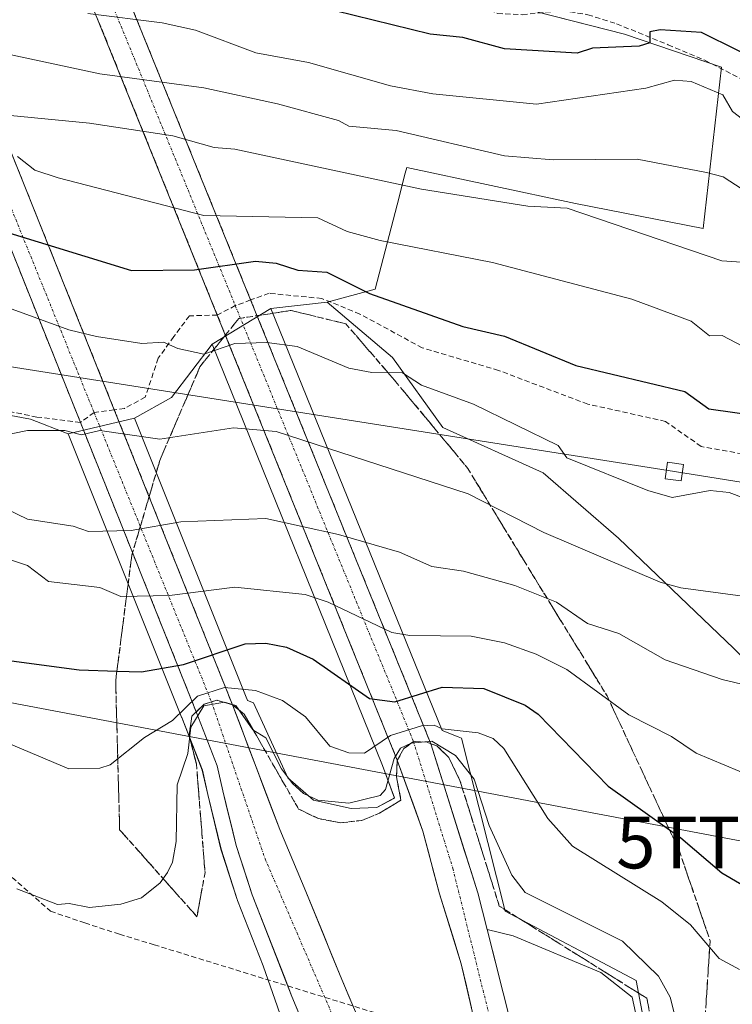
# Model space of a CAD drawing. Units: metres. Extents: x 610637 to 614079, y 4743201 to 4745570.
# Drawn here: x 612848 to 612985, y 4743547 to 4743737 of the extents above; entities that cross this region are included whole.
import ezdxf
from ezdxf.enums import TextEntityAlignment as Align

# ---------------------------------------------------------------- set-up
doc = ezdxf.new("R2010")
doc.units = ezdxf.units.M
doc.header["$MEASUREMENT"] = 0
doc.linetypes.add('TRAZO_Y_PUNTO', pattern=[1, 0.5, -0.25, 0, -0.25])
doc.linetypes.add('TRAZOSX2', pattern=[1.5, 1, -0.5])
doc.layers.get('0').update_dxf_attribs({"lineweight": 5})
for name, color, linetype, lineweight in [('Arbolado forestal CxS', 92, 'Continuous', 0), ('Boca de túnel lineal', 1, 'Continuous', 0), ('Carretera de calzada doble', 1, 'Continuous', 13), ('Carretera de calzada doble Cxs', 1, 'Continuous', 13), ('Carretera de calzada doble eje', 1, 'TRAZO_Y_PUNTO', 0), ('Carretera de calzada doble oculto bajo túnel Cxs', 232, 'TRAZOSX2', 13), ('Conducción de agua lineal', 5, 'TRAZOSX2', 0), ('Curva de nivel maestra', 36, 'Continuous', 30), ('Curva de nivel normal', 36, 'Continuous', 0), ('Explanada', 19, 'Continuous', 0), ('Explanada Cxs', 19, 'Continuous', 0), ('Matorral CxS', 135, 'Continuous', 0), ('Núcleo urbano CxS', 19, 'Continuous', 0), ('Pastizal CxS', 92, 'Continuous', 0), ('Senda', 19, 'TRAZOSX2', 0), ('Talud superficial', 39, 'TRAZOSX2', 0), ('Tendido', 6, 'Continuous', 0), ('Torre de tendido Cxs', 19, 'Continuous', 0), ('Torre de tendido puntual', 7, 'Continuous', 0)]:
    doc.layers.add(name, color=color, linetype=linetype, lineweight=lineweight)

# ---------------------------------------------------------------- blocks, each defined once
blk = doc.blocks.new('*U153')
at = {"layer": 'Matorral CxS', "color": 135, "linetype": 'Continuous', "lineweight": 0}
blk.add_polyline3d([(613060.4393, 4743555.8963, 449.7796), (613054.6211, 4743565.8125, 451.6344), (613048.4299, 4743570.4577, 451.2272), (613033.9833, 4743569.4257, 450.127), (613013.2961, 4743557.6939, 446.9164), (613012.7969, 4743557.6367, 446.878), (613010.5115, 4743577.0655, 452.4896), (612999.8607, 4743601.2737, 457.3356), (612985.3365, 4743615.7987, 461.6491), (612963.0657, 4743637.1017, 466.2858), (612948.5411, 4743649.6897, 468.1569), (612929.1751, 4743658.4049, 467.8474), (612919.4923, 4743671.9615, 470.3458), (612906.9043, 4743682.6127, 472.9376), (612916.1479, 4743685.1285, 474.837), (612920.3893, 4743701.3875, 482.109), (612921.9601, 4743707.4735, 485.0193), (612922.2423, 4743708.5667, 485.5463), (612954.7715, 4743701.6575, 485.0005), (612979.4167, 4743696.7917, 485.9953), (612982.9515, 4743727.8959, 497.7699), (612964.2187, 4743734.2585, 499.1521), (612907.9631, 4743748.6621, 502.7311)], dxfattribs=at)
blk = doc.blocks.new('*U155')
at = {"layer": 'Pastizal CxS', "color": 92, "linetype": 'Continuous', "lineweight": 0}
for points in [[(612813.6451, 4743666.7497, 465.2124), (612849.6975, 4743660.0339, 464.8696), (612856.9733, 4743657.2137, 464.4625), (612878.8403, 4743602.5537, 438.5607), (612878.8587, 4743602.5117, 438.539), (612878.8649, 4743602.4905, 438.5334), (612882.8325, 4743592.3121, 438.2915), (612883.8789, 4743587.6479, 438.18), (612886.4349, 4743577.1221, 437.9061), (612886.4949, 4743576.9093, 437.8978), (612889.5649, 4743567.3893, 437.589), (612889.6011, 4743567.2841, 437.5845), (612889.6275, 4743567.2141, 437.5815), (612894.5689, 4743554.6231, 437.2159), (612908.3735, 4743515.0531, 436.1492), (612914.5129, 4743504.2111, 435.8552), (612915.0911, 4743503.1643, 435.8239), (612915.9801, 4743500.8157, 435.7571), (612919.6997, 4743490.1329, 435.4404), (612925.9935, 4743469.8123, 434.9344), (612930.2819, 4743451.5619, 434.4885), (612931.3753, 4743444.3281, 434.2633)], [(612975.6215, 4743503.5071, 437.6032), (612966.5033, 4743551.7785, 438.904), (612941.1985, 4743565.1679, 437.8939), (612932.8141, 4743598.5337, 443.1236), (612932.1867, 4743598.7829, 442.967), (612929.0821, 4743600.0165, 442.3774), (612896.0455, 4743681.4065, 471.5285), (612906.9043, 4743682.6127, 472.9376), (612919.4923, 4743671.9615, 470.3458), (612929.1751, 4743658.4049, 467.8474), (612948.5411, 4743649.6897, 468.1569), (612963.0657, 4743637.1017, 466.2858), (612985.3365, 4743615.7987, 461.6491), (612999.8607, 4743601.2737, 457.3356), (613010.5115, 4743577.0655, 452.4896), (613012.7969, 4743557.6367, 446.878), (613013.2961, 4743557.6939, 446.9164), (613033.9833, 4743569.4257, 450.127), (613048.4299, 4743570.4577, 451.2272), (613054.6211, 4743565.8125, 451.6344), (613060.4393, 4743555.8963, 449.7796)]]:
    blk.add_polyline3d(points, dxfattribs=at)
blk.add_polyline3d([(612911.5433, 4743584.9391, 438.4539), (612904.2813, 4743586.5531, 439.1447), (612899.3373, 4743590.8905, 440.1372), (612892.6813, 4743605.3125, 442.757), (612891.5367, 4743605.7823, 442.6796), (612891.4457, 4743606.0227, 442.8031), (612891.4327, 4743606.0501, 442.8167), (612891.4251, 4743606.0753, 442.8303), (612869.7507, 4743660.2017, 465.2054), (612876.8863, 4743664.2153, 466.314), (612884.7529, 4743674.5019, 469.0583), (612917.5985, 4743593.2191, 438.2405), (612917.6005, 4743593.2139, 438.2405), (612919.8595, 4743586.9725, 438.0925), (612916.4835, 4743585.1395, 438.1659), (612911.5433, 4743584.9391, 438.4539)], close=True, dxfattribs=at)
blk = doc.blocks.new('*U209')
at = {"layer": 'Curva de nivel maestra', "color": 36, "linetype": 'Continuous', "lineweight": 30}
blk.add_polyline3d([(613061.09, 4743700.08, 500), (613040.95, 4743704.47, 500), (613024.83, 4743710.35, 500), (613021.22, 4743712.74, 500), (613004.57, 4743720.09, 500), (612996.6, 4743724.12, 500), (612993.09, 4743727.65, 500), (612979.09, 4743734.64, 500), (612971.09, 4743735.14, 500), (612969.09, 4743734.72, 500), (612969.09, 4743732.61, 500), (612967.09, 4743732, 500), (612958.05, 4743731.57, 500), (612955.09, 4743730.6, 500), (612941.09, 4743731.46, 500), (612933.09, 4743733.63, 500), (612926.76, 4743734.28, 500), (612901.09, 4743740.59, 500)], dxfattribs=at)
blk = doc.blocks.new('*U236')
at = {"layer": 'Explanada Cxs', "color": 19, "linetype": 'Continuous', "lineweight": 0}
for points in [[(612965.7301, 4743548.5601, 436.6771), (612975.3501, 4743504.1701, 436.2747), (612975.1901, 4743503.0401, 436.2777), (612973.5301, 4743501.5101, 436.356), (612962.6901, 4743497.3601, 436.1274), (612957.8901, 4743493.1401, 436.0425), (612954.1901, 4743488.9301, 435.9493), (612943.9101, 4743537.1501, 437.0019), (612937.7301, 4743561.6401, 437.4803), (612942.7801, 4743560.3801, 437.4185), (612959.6401, 4743553.3401, 436.7705), (612965.7301, 4743548.5601, 436.6771)], [(612971.4001, 4743506.6501, 436.2575), (612967.5501, 4743524.2001, 436.2876), (612961.4401, 4743522.8601, 436.3358), (612965.3101, 4743505.2001, 436.2506), (612971.4001, 4743506.6501, 436.2575)]]:
    blk.add_polyline3d(points, close=True, dxfattribs=at)
blk = doc.blocks.new('5TTEND')
blk.add_text('5TTEND', height=10).set_placement((0, 0), align=Align.MIDDLE_CENTER)
blk = doc.blocks.new('*U283')
at = {"layer": 'Carretera de calzada doble Cxs', "color": 1, "linetype": 'Continuous', "lineweight": 13}
for points in [[(612934.74, 4743546.48, 437.34), (612933.75, 4743550.74, 437.42), (612932.76, 4743555.01, 437.51), (612931.36, 4743559.5, 437.58), (612929.97, 4743564, 437.67), (612928.57, 4743568.49, 437.76), (612927.5, 4743572.51, 437.84), (612926.44, 4743576.54, 437.91), (612925.37, 4743580.56, 437.96), (612923.72, 4743585.12, 438.1), (612922.07, 4743589.68, 438.36), (612920.42, 4743594.24, 440.04), (612921.69, 4743596.51, 441.41), (612923.55, 4743597.86, 441.65), (612926.19, 4743597.72, 439.92), (612926.89, 4743597.44, 439.84), (612928.18, 4743593.33, 438.45), (612929.48, 4743589.23, 438.16), (612930.77, 4743585.12, 437.95), (612932.06, 4743581.01, 437.98), (612933.35, 4743576.9, 437.98), (612934.65, 4743572.8, 437.85), (612935.94, 4743568.69, 437.6), (612936.84, 4743565.17, 437.56), (612937.73, 4743561.64, 437.48), (612938.76, 4743557.56, 437.38), (612939.79, 4743553.48, 437.31), (612940.82, 4743549.4, 437.24), (612941.85, 4743545.31, 437.17)], [(612902.04, 4743544.09, 437.02), (612900.12, 4743548.69, 437.1), (612898.58, 4743552.61, 437.22), (612897.04, 4743556.54, 437.33), (612895.5, 4743560.46, 437.44), (612893.96, 4743564.39, 437.56), (612892.42, 4743568.31, 437.7), (612891.4, 4743571.48, 437.8), (612890.37, 4743574.66, 437.91), (612889.35, 4743577.83, 438), (612888.5, 4743581.33, 438.09), (612887.65, 4743584.83, 438.18), (612886.8, 4743588.33, 438.26), (612885.71, 4743593.19, 438.44), (612884.36, 4743596.65, 438.67), (612883.01, 4743600.12, 439.02), (612881.66, 4743603.58, 439.77), (612883.19, 4743605.05, 441.85), (612884.6, 4743605.51, 442.31), (612885.62, 4743605.84, 442.64), (612888.64, 4743604.96, 441.59), (612888.64, 4743604.96, 441.59), (612890.16, 4743600.95, 439.47), (612891.68, 4743596.93, 438.46), (612893.2, 4743592.92, 438.63), (612894.72, 4743588.91, 438.38), (612896.24, 4743584.89, 438.15), (612897.76, 4743580.88, 438.02), (612899.44, 4743576.89, 437.9), (612901.12, 4743572.9, 437.82), (612902.8, 4743568.91, 437.71), (612904.45, 4743564.86, 437.63), (612906.1, 4743560.81, 437.54), (612907.74, 4743556.76, 437.44), (612909.39, 4743552.71, 437.34), (612911.05, 4743548.78, 437.23), (612912.72, 4743544.86, 437.15)]]:
    blk.add_polyline3d(points, dxfattribs=at)

msp = doc.modelspace()

# ---------------------------------------------------------------- linework, layer by layer
at = {"layer": 'Arbolado forestal CxS', "color": 92, "linetype": 'Continuous', "lineweight": 0}
for points in [[(612907.96, 4743748.66, 502.73), (612964.22, 4743734.26, 499.15), (612982.95, 4743727.9, 497.77), (612979.42, 4743696.79, 486), (612954.77, 4743701.66, 485), (612922.24, 4743708.57, 485.55), (612921.96, 4743707.47, 485.02), (612920.39, 4743701.39, 482.11), (612916.15, 4743685.13, 474.84), (612906.9, 4743682.61, 472.94), (612896.05, 4743681.41, 471.53), (612884.75, 4743674.5, 469.06), (612876.89, 4743664.22, 466.31), (612869.75, 4743660.2, 465.21), (612856.97, 4743657.21, 464.46), (612849.7, 4743660.03, 464.87), (612813.65, 4743666.75, 465.21)], [(612907.96, 4743748.66, 502.73), (612964.22, 4743734.26, 499.15), (612982.95, 4743727.9, 497.77), (612979.42, 4743696.79, 486), (612954.77, 4743701.66, 485), (612922.24, 4743708.57, 485.55), (612921.96, 4743707.47, 485.02), (612920.39, 4743701.39, 482.11), (612916.15, 4743685.13, 474.84), (612906.9, 4743682.61, 472.94)], [(612856.97, 4743657.21, 464.46), (612849.7, 4743660.03, 464.87), (612813.65, 4743666.75, 465.21), (612812.53, 4743667.57, 465.17), (612808.65, 4743670.41, 465.29), (612806.01, 4743663.36, 463.84), (612798.67, 4743644.67, 455.06), (612773.35, 4743652.09, 457.56), (612746.83, 4743662.66, 458.65), (612736.24, 4743666.34, 459.21), (612722.33, 4743669.65, 459.49), (612708.41, 4743672.63, 459.31), (612696.15, 4743678.93, 459.57), (612699.46, 4743686.22, 461.86), (612700.46, 4743694.84, 464.56), (612693.5, 4743695.83, 464.85), (612675.6, 4743699.14, 465.21), (612662.35, 4743701.79, 465.39), (612649.76, 4743706.43, 466.24), (612642.14, 4743708.75, 466.72), (612640.81, 4743717.7, 469.16), (612643.46, 4743731.62, 473.69), (612644.79, 4743740.89, 475.85)], [(612906.9, 4743682.61, 472.94), (612896.05, 4743681.41, 471.53)], [(612896.05, 4743681.41, 471.53), (612884.75, 4743674.5, 469.06)], [(612884.75, 4743674.5, 469.06), (612876.89, 4743664.22, 466.31), (612869.75, 4743660.2, 465.21)], [(612869.75, 4743660.2, 465.21), (612856.97, 4743657.21, 464.46)]]:
    msp.add_polyline3d(points, dxfattribs=at)
at = {"layer": 'Boca de túnel lineal', "color": 1, "linetype": 'Continuous', "lineweight": 0}
for points in [[(612881.69, 4743593.55, 438.91), (612880.28, 4743598.98, 440.16), (612880.78, 4743602.75, 440.45), (612881.66, 4743603.58, 439.77), (612883.19, 4743605.05, 441.85), (612885.62, 4743605.84, 442.64), (612888.64, 4743604.96, 441.59), (612890.92, 4743603.11, 440.77), (612893.26, 4743599.01, 439.45)], [(612921.12, 4743586.54, 438.4), (612920.28, 4743591.04, 439.2), (612920.42, 4743594.24, 440.04), (612921.69, 4743596.51, 441.41), (612923.55, 4743597.86, 441.65), (612926.19, 4743597.72, 439.92), (612926.89, 4743597.44, 439.84), (612928.07, 4743597.01, 440.26), (612930.37, 4743594.79, 439.81), (612932.51, 4743590.32, 438.84)]]:
    msp.add_polyline3d(points, dxfattribs=at)
at = {"layer": 'Carretera de calzada doble', "color": 1, "linetype": 'Continuous', "lineweight": 13}
for points in [[(612859.32, 4743659.41), (612815.9, 4743767.95)], [(612824.51, 4743765.1), (612865.86, 4743661.84)], [(612885.72, 4743680.12), (612854.61, 4743757.11)], [(612862.82, 4743755.29), (612892.15, 4743683.02)], [(612892.15, 4743683.02), (612926.89, 4743597.44)], [(612920.42, 4743594.24), (612885.72, 4743680.12)], [(612865.86, 4743661.84), (612888.64, 4743604.96)], [(612881.66, 4743603.58), (612859.32, 4743659.41)], [(612888.64, 4743604.96), (612897.76, 4743580.88), (612902.8, 4743568.91), (612909.39, 4743552.71), (612917.71, 4743533.08), (612928.37, 4743506.57), (612933.69, 4743490.99), (612941.57, 4743463.5), (612944.48, 4743444.61)], [(612934.35, 4743444.72), (612933.23, 4743452.13), (612928.89, 4743470.6), (612922.55, 4743491.07), (612918.8, 4743501.84), (612911.6, 4743520.86), (612907.8, 4743530.3), (612900.12, 4743548.69), (612892.42, 4743568.31), (612889.35, 4743577.83), (612886.8, 4743588.33), (612885.71, 4743593.19), (612881.66, 4743603.58)], [(612926.89, 4743597.44), (612935.94, 4743568.69), (612937.73, 4743561.64)], [(612955.67, 4743440.17), (612954.07, 4743450.05), (612951.05, 4743467.35), (612943.48, 4743508.06), (612937.71, 4743533.68), (612932.76, 4743555.01), (612928.57, 4743568.49), (612925.37, 4743580.56), (612920.42, 4743594.24)], [(612937.73, 4743561.64), (612938.76, 4743557.56), (612939.79, 4743553.48), (612940.82, 4743549.4), (612941.85, 4743545.31), (612942.88, 4743541.23), (612943.91, 4743537.15), (612944.94, 4743532.33), (612945.97, 4743527.51), (612946.99, 4743522.68), (612948.02, 4743517.86), (612949.05, 4743513.04), (612950.08, 4743508.22), (612951.11, 4743503.4), (612952.13, 4743498.57), (612953.16, 4743493.75), (612954.19, 4743488.93)]]:
    msp.add_lwpolyline(points, dxfattribs=at)
at = {"layer": 'Carretera de calzada doble Cxs', "color": 1, "linetype": 'Continuous', "lineweight": 13}
for points in [[(612888.64, 4743604.96), (612885.62, 4743605.84), (612884.6, 4743605.51), (612883.19, 4743605.05), (612881.66, 4743603.58)], [(612926.89, 4743597.44), (612926.19, 4743597.72), (612923.55, 4743597.86), (612921.69, 4743596.51), (612920.42, 4743594.24)]]:
    msp.add_lwpolyline(points, dxfattribs=at)
at = {"layer": 'Carretera de calzada doble eje', "color": 1, "linetype": 'TRAZO_Y_PUNTO', "lineweight": 0}
for points in [[(612819.14, 4743766.88), (612861.97, 4743661.3)], [(612858.85, 4743756.17), (612889.19, 4743681.93)], [(612889.19, 4743681.93), (612923.55, 4743597.86)], [(612861.97, 4743661.3), (612884.6, 4743605.51)], [(612884.6, 4743605.51), (612894.94, 4743575.21), (612913.23, 4743532.76), (612928.21, 4743488.49), (612939.19, 4743456.66), (612942.48, 4743429.21)], [(612923.55, 4743597.86), (612931.14, 4743573.38), (612939.92, 4743537.89), (612950.17, 4743492.88), (612956.01, 4743461.05), (612960.01, 4743435.24)]]:
    msp.add_lwpolyline(points, dxfattribs=at)
at = {"layer": 'Carretera de calzada doble oculto bajo túnel Cxs', "color": 232, "linetype": 'TRAZOSX2', "lineweight": 13}
for points in [[(612888.64, 4743604.96), (612885.62, 4743605.84), (612884.6, 4743605.51), (612883.19, 4743605.05), (612881.66, 4743603.58)], [(612926.89, 4743597.44), (612926.19, 4743597.72), (612923.55, 4743597.86), (612921.69, 4743596.51), (612920.42, 4743594.24)]]:
    msp.add_lwpolyline(points, dxfattribs=at)
for points in [[(612869, 4743740.05, 495.9), (612870.87, 4743735.45, 494.24), (612872.74, 4743730.85, 492.44), (612874.6, 4743726.25, 490.41), (612876.47, 4743721.65, 488.23), (612878.34, 4743717.05, 486.24), (612880.21, 4743712.45, 484.36), (612882.07, 4743707.85, 482.85), (612883.94, 4743703.25, 481.28), (612885.81, 4743698.65, 479.62), (612887.68, 4743694.05, 477.21), (612889.54, 4743689.45, 474.52), (612891.41, 4743684.85, 472.77), (612893.28, 4743680.25, 471.62), (612895.15, 4743675.65, 470.2), (612897.01, 4743671.05, 468.75), (612898.88, 4743666.45, 467.51), (612900.75, 4743661.85, 466.37), (612902.61, 4743657.25, 465.24), (612904.48, 4743652.65, 464), (612906.35, 4743648.04, 462.72), (612908.22, 4743643.44, 461.57), (612910.08, 4743638.84, 460.25), (612911.95, 4743634.24, 459.08), (612913.82, 4743629.64, 457.68), (612915.69, 4743625.04, 456.41), (612917.55, 4743620.44, 455.05), (612919.42, 4743615.84, 453.62), (612921.29, 4743611.24, 452), (612923.16, 4743606.64, 449.92), (612925.02, 4743602.04, 446.14), (612926.89, 4743597.44, 439.84), (612926.19, 4743597.72, 439.92), (612923.55, 4743597.86, 441.65), (612921.69, 4743596.51, 441.41), (612920.42, 4743594.24, 440.04), (612918.55, 4743598.86, 445.28), (612916.68, 4743603.48, 448.6), (612914.82, 4743608.11, 450.36), (612912.95, 4743612.73, 451.61), (612911.08, 4743617.35, 452.77), (612909.21, 4743621.97, 454.1), (612907.35, 4743626.6, 455.62), (612905.48, 4743631.22, 457.3), (612903.61, 4743635.84, 458.82), (612901.74, 4743640.46, 460.17), (612899.87, 4743645.08, 461.38), (612898.01, 4743649.71, 462.56), (612896.14, 4743654.33, 463.77), (612894.27, 4743658.95, 465.11), (612892.4, 4743663.57, 466.4), (612890.54, 4743668.2, 467.75), (612888.67, 4743672.82, 469.32), (612886.8, 4743677.44, 470.97), (612884.93, 4743682.06, 471.95), (612883.06, 4743686.68, 473.6), (612881.2, 4743691.31, 476.19), (612879.33, 4743695.93, 478.28), (612877.46, 4743700.55, 479.75), (612875.59, 4743705.17, 481.31), (612873.73, 4743709.8, 482.87), (612871.86, 4743714.42, 484.29), (612869.99, 4743719.04, 486.53), (612868.12, 4743723.66, 488.89), (612866.25, 4743728.28, 490.85), (612864.39, 4743732.91, 492.82), (612862.52, 4743737.53, 494.69)], [(612846.08, 4743711.24, 480.23), (612847.93, 4743706.61, 478.87), (612849.78, 4743701.99, 477.55), (612851.63, 4743697.37, 476.05), (612853.48, 4743692.75, 474.54), (612855.33, 4743688.13, 473.23), (612857.19, 4743683.51, 471.91), (612859.04, 4743678.89, 470.57), (612860.89, 4743674.27, 469.16), (612862.74, 4743669.65, 467.83), (612864.59, 4743665.03, 466.68), (612866.44, 4743660.41, 465.6), (612868.29, 4743655.79, 464.63), (612870.14, 4743651.17, 463.59), (612871.99, 4743646.55, 462.26), (612873.84, 4743641.93, 460.61), (612875.69, 4743637.3, 459.03), (612877.54, 4743632.68, 457.26), (612879.39, 4743628.06, 455.43), (612881.24, 4743623.44, 453.49), (612883.09, 4743618.82, 451.46), (612884.94, 4743614.2, 449.44), (612886.79, 4743609.58, 447.27), (612888.64, 4743604.96, 441.59), (612885.62, 4743605.84, 442.64), (612884.6, 4743605.51, 442.31), (612883.19, 4743605.05, 441.85), (612881.66, 4743603.58, 439.77), (612879.82, 4743608.17, 447.67), (612877.99, 4743612.76, 449.91), (612876.15, 4743617.35, 451.67), (612874.31, 4743621.95, 453.29), (612872.48, 4743626.54, 455.01), (612870.64, 4743631.13, 456.85), (612868.8, 4743635.72, 458.59), (612866.97, 4743640.31, 460.46), (612865.13, 4743644.9, 462.11), (612863.29, 4743649.5, 463.45), (612861.45, 4743654.09, 464.3), (612859.62, 4743658.68, 465.1), (612857.78, 4743663.27, 465.98), (612855.94, 4743667.86, 467.02), (612854.11, 4743672.45, 468.09), (612852.27, 4743677.04, 469.49), (612850.43, 4743681.64, 470.61), (612848.6, 4743686.23, 471.87), (612846.76, 4743690.82, 473.23)]]:
    msp.add_polyline3d(points, dxfattribs=at)
at = {"layer": 'Conducción de agua lineal', "color": 5, "linetype": 'TRAZOSX2', "lineweight": 0}
msp.add_polyline3d([(612833.79, 4743582.58, 440.97), (612853.56, 4743565.13, 439.42), (612860.18, 4743562.87, 439.23), (612866.84, 4743560.71, 438.82), (612873.53, 4743558.66, 437.91), (612924.34, 4743543.03, 437.23)], dxfattribs=at)
at = {"layer": 'Curva de nivel maestra', "color": 36, "linetype": 'Continuous', "lineweight": 30}
for points in [[(612833.09, 4743699.78, 475), (612869.2, 4743688.72, 475), (612881.31, 4743688.83, 475), (612893.09, 4743690.52, 475), (612897.09, 4743690.1, 475), (612901.25, 4743688.77, 475), (612906.86, 4743688.38, 475), (612915.09, 4743684.3, 475), (612933.09, 4743677.89, 475), (612941.09, 4743676.07, 475), (612954.84, 4743670.36, 475), (612975.86, 4743665.38, 475), (612980.51, 4743662.03, 475), (612991, 4743660.52, 475), (612996.21, 4743657.73, 475), (613006.45, 4743654.61, 475), (613013.09, 4743653.72, 475), (613037.09, 4743646.66, 475), (613038.63, 4743642.61, 475), (613043.09, 4743641.83, 475), (613051.09, 4743638.93, 475), (613057.09, 4743635.53, 475), (613063.09, 4743634.04, 475)], [(612843.09, 4743613.81, 450), (612859.09, 4743611.7, 450), (612866.37, 4743611.45, 450), (612871.09, 4743611.28, 450), (612879.17, 4743612.69, 450), (612891.09, 4743616.69, 450), (612895.09, 4743616.83, 450), (612899.09, 4743616.06, 450), (612904.22, 4743613.74, 450), (612915.09, 4743606.18, 450), (612919.98, 4743605.5, 450), (612929.09, 4743608.37, 450), (612937.09, 4743608.08, 450), (612945.09, 4743604.9, 450), (612947.6, 4743603.12, 450), (612961.09, 4743589.28, 450), (612972.9, 4743580.84, 450), (612975.09, 4743579.27, 450), (612982.99, 4743572.51, 450), (612990.58, 4743568.1, 450)]]:
    msp.add_polyline3d(points, dxfattribs=at)
at = {"layer": 'Curva de nivel normal', "color": 36, "linetype": 'Continuous', "lineweight": 0}
for points in [[(612769.09, 4743737.77, 485), (612785.09, 4743731.48, 485), (612812.32, 4743725.84, 485), (612819.78, 4743725.3, 485), (612828.53, 4743722.05, 485), (612834.37, 4743721.89, 485), (612845.83, 4743718.61, 485), (612861.09, 4743717.11, 485), (612877.15, 4743714.67, 485), (612885.09, 4743712.46, 485), (612889.09, 4743712.14, 485), (612925.09, 4743704.38, 485), (612945.58, 4743701.1, 485), (612953.19, 4743700.71, 485), (612983.03, 4743690.55, 485), (612988.65, 4743690.17, 485), (613001.34, 4743684.86, 485), (613017.09, 4743679.27, 485), (613031.09, 4743675.5, 485), (613037.14, 4743674.66, 485), (613039.09, 4743673.56, 485), (613047.09, 4743671.53, 485), (613067.09, 4743663.25, 485)], [(612860.78, 4743738.3, 495), (612875.09, 4743736.45, 495), (612881.52, 4743735.04, 495), (612893.14, 4743730.66, 495), (612903.29, 4743728.81, 495), (612919.09, 4743724.31, 495), (612927.25, 4743722.77, 495), (612947.25, 4743720.77, 495), (612968.33, 4743723.85, 495), (612973.89, 4743725.41, 495), (612977.09, 4743725.18, 495), (612983.18, 4743722.61, 495), (612985.09, 4743719.37, 495), (612988.91, 4743716.43, 495), (612992.3, 4743712.61, 495), (612997.32, 4743710.84, 495), (613019.09, 4743700.48, 495), (613033.09, 4743697.12, 495), (613041.09, 4743694.49, 495), (613076.65, 4743686.17, 495)], [(612845.09, 4743730.48, 490), (612863.09, 4743726.64, 490), (612883.09, 4743723.91, 490), (612897.33, 4743720.85, 490), (612909.09, 4743717.63, 490), (612911.05, 4743716.57, 490), (612920.18, 4743715.7, 490), (612941.09, 4743710.8, 490), (612950.51, 4743710.03, 490), (612966.66, 4743710.18, 490), (612980.07, 4743707.59, 490), (612983.25, 4743706.77, 490), (612986.9, 4743704.42, 490), (612989.09, 4743701.72, 490), (612995.15, 4743700.61, 490), (613005.34, 4743694.86, 490), (613020.33, 4743689.85, 490), (613036.04, 4743685.56, 490), (613050.98, 4743682.5, 490), (613068.67, 4743676.19, 490)], [(612847.16, 4743710.68, 480), (612850.55, 4743708.07, 480), (612855.03, 4743706.55, 480), (612883.09, 4743699.32, 480), (612905.09, 4743698.84, 480), (612910.74, 4743696.26, 480), (612917.09, 4743694.52, 480), (612938.76, 4743690.28, 480), (612965.65, 4743683.17, 480), (612977.09, 4743678.93, 480), (612980.6, 4743676.12, 480), (612983.09, 4743676.15, 480), (612987.09, 4743674.03, 480), (613002.75, 4743670.27, 480), (613011.29, 4743666.81, 480), (613014.71, 4743666.23, 480), (613021.09, 4743663.77, 480), (613029.09, 4743662.61, 480), (613035.09, 4743660.59, 480), (613037.29, 4743660.81, 480), (613047.09, 4743657.03, 480), (613055.09, 4743651.71, 480), (613061.09, 4743649.22, 480)], [(612838.51, 4743684.03, 470), (612857.09, 4743677.24, 470), (612862.43, 4743675.95, 470), (612871.14, 4743674.66, 470), (612875.37, 4743674.89, 470), (612878.12, 4743673.64, 470), (612883.09, 4743672.57, 470), (612889.12, 4743674.64, 470), (612895.28, 4743674.8, 470), (612901.09, 4743674.08, 470), (612911.09, 4743669.85, 470), (612915.51, 4743669.03, 470), (612921.45, 4743668.97, 470), (612925.09, 4743666.61, 470), (612935.09, 4743662.95, 470), (612951.45, 4743654.97, 470), (612953.09, 4743652.61, 470), (612968.75, 4743646.27, 470), (612973.42, 4743644.94, 470), (612980.77, 4743646.29, 470), (612984.4, 4743645.92, 470), (612993.09, 4743642.61, 470)], [(613071.09, 4743604.38, 465), (613055.09, 4743608.36, 465), (613047.54, 4743611.06, 465), (613037.28, 4743612.8, 465), (613025.21, 4743616.73, 465), (613021.22, 4743618.74, 465), (613009.09, 4743622.21, 465), (612997.06, 4743624.58, 465), (612975.09, 4743627.51, 465), (612971.09, 4743628.61, 465), (612948.69, 4743638.21, 465), (612934.12, 4743645.64, 465), (612897.09, 4743657.68, 465), (612888.86, 4743658.38, 465), (612874.64, 4743656.16, 465), (612863.09, 4743657.82, 465), (612859.5, 4743657.02, 465), (612856.33, 4743657.85, 465), (612849.09, 4743657.87, 465), (612843.09, 4743656.61, 465)], [(612841.1, 4743644.62, 460), (612849.09, 4743640.74, 460), (612857.91, 4743639.43, 460), (612860.86, 4743638.38, 460), (612869.09, 4743638.59, 460), (612878.71, 4743640.23, 460), (612895.09, 4743640.9, 460), (612909.09, 4743637.82, 460), (612920.84, 4743634.36, 460), (612927.09, 4743631.64, 460), (612933.21, 4743630.73, 460), (612943.09, 4743627.98, 460), (612951.09, 4743624.75, 460), (612957.09, 4743620.61, 460), (612963.16, 4743618.68, 460), (612972.08, 4743613.6, 460), (612983.09, 4743609.85, 460), (612993.09, 4743607.44, 460)], [(612845.09, 4743633.16, 455), (612849.09, 4743631.8, 455), (612853.19, 4743628.71, 455), (612863.09, 4743627.59, 455), (612867.09, 4743625.86, 455), (612876.53, 4743626.05, 455), (612889.09, 4743627.62, 455), (612902.69, 4743626.21, 455), (612907.09, 4743624.74, 455), (612919.4, 4743618.92, 455), (612922.82, 4743618.34, 455), (612934.64, 4743618.16, 455), (612941.09, 4743616.9, 455), (612947.22, 4743614.74, 455), (612953.09, 4743611.78, 455), (612965.09, 4743603.04, 455), (612973.29, 4743598.81, 455), (612978.08, 4743595.6, 455), (612989.09, 4743590.99, 455)], [(612845.09, 4743597.69, 445), (612857.09, 4743592.58, 445), (612863.09, 4743592.72, 445), (612865.09, 4743593.38, 445), (612871.65, 4743598.61, 445), (612877.09, 4743601.91, 445), (612881.92, 4743606.61, 445), (612887.09, 4743608.31, 445), (612893.09, 4743607.68, 445), (612898.26, 4743605.78, 445), (612902.74, 4743602.61, 445), (612907.44, 4743596.96, 445), (612911.09, 4743595.67, 445), (612914.13, 4743595.65, 445), (612919.09, 4743599.03, 445), (612925.09, 4743600.9, 445), (612927.52, 4743601.04, 445), (612929.09, 4743600.33, 445), (612936.01, 4743599.53, 445), (612938.9, 4743598.42, 445), (612940.99, 4743596.51, 445), (612949.47, 4743582.99, 445), (612954.19, 4743577.71, 445), (612971.43, 4743566.95, 445), (612976.97, 4743562.49, 445), (612982.48, 4743556, 445), (612986.39, 4743553.91, 445)], [(612847.09, 4743569.47, 440), (612854.91, 4743566.43, 440), (612857.13, 4743566.65, 440), (612861.09, 4743565.88, 440), (612867.09, 4743566.5, 440), (612871.09, 4743567.69, 440), (612874.68, 4743570.61, 440), (612876.12, 4743572.61, 440), (612877.09, 4743574.61, 440), (612877.79, 4743578.61, 440), (612877.97, 4743589.49, 440), (612880.04, 4743595.56, 440), (612880.6, 4743600.61, 440), (612883.09, 4743604.75, 440), (612887.09, 4743605.48, 440), (612889.31, 4743604.83, 440), (612892.58, 4743600.1, 440), (612895.08, 4743598.6, 440), (612898.07, 4743592.61, 440), (612900.24, 4743589.76, 440), (612902.33, 4743587.85, 440), (612905.09, 4743586.58, 440), (612911.09, 4743585.97, 440), (612917.09, 4743587.47, 440), (612918.13, 4743588.61, 440), (612919.81, 4743594.61, 440), (612921.05, 4743596.61, 440), (612923.09, 4743597.55, 440), (612927.09, 4743597.93, 440), (612931.65, 4743595.17, 440), (612935.22, 4743590.61, 440), (612938.14, 4743581.66, 440), (612942.54, 4743572.06, 440), (612945.09, 4743568.74, 440), (612963.83, 4743559.35, 440), (612970.76, 4743552.61, 440), (612973.06, 4743548.58, 440), (612981.09, 4743516.61, 440)]]:
    msp.add_polyline3d(points, dxfattribs=at)
at = {"layer": 'Explanada', "color": 19, "linetype": 'Continuous', "lineweight": 0}
msp.add_polyline3d([(612965.73, 4743548.56, 436.68), (612975.35, 4743504.17, 436.27), (612975.19, 4743503.04, 436.28), (612973.53, 4743501.51, 436.36), (612962.69, 4743497.36, 436.13), (612957.89, 4743493.14, 436.04), (612954.19, 4743488.93, 435.95), (612943.91, 4743537.15, 437), (612937.73, 4743561.64, 437.48), (612942.78, 4743560.38, 437.42), (612959.64, 4743553.34, 436.77), (612965.73, 4743548.56, 436.68)], dxfattribs=at)
at = {"layer": 'Matorral CxS', "color": 135, "linetype": 'Continuous', "lineweight": 0}
for points in [[(612907.96, 4743748.66, 502.73), (612964.22, 4743734.26, 499.15), (612982.95, 4743727.9, 497.77), (612979.42, 4743696.79, 486), (612954.77, 4743701.66, 485), (612922.24, 4743708.57, 485.55), (612921.96, 4743707.47, 485.02), (612920.39, 4743701.39, 482.11), (612916.15, 4743685.13, 474.84), (612906.9, 4743682.61, 472.94)], [(612906.9, 4743682.61, 472.94), (612919.49, 4743671.96, 470.35), (612929.18, 4743658.4, 467.85), (612948.54, 4743649.69, 468.16), (612963.07, 4743637.1, 466.29), (612985.34, 4743615.8, 461.65), (612999.86, 4743601.27, 457.34), (613010.51, 4743577.07, 452.49), (613012.8, 4743557.64, 446.88), (613013.3, 4743557.69, 446.92), (613033.98, 4743569.43, 450.13), (613048.43, 4743570.46, 451.23), (613054.62, 4743565.81, 451.63), (613060.44, 4743555.9, 449.78), (613076.56, 4743539.5, 447.9), (613101.63, 4743527.81, 449.02), (613103.3, 4743507.76, 444.69), (613103.3, 4743489.67, 441.57)]]:
    msp.add_polyline3d(points, dxfattribs=at)
at = {"layer": 'Núcleo urbano CxS', "color": 19, "linetype": 'Continuous', "lineweight": 0}
for points in [[(612908.37, 4743515.05, 436.15), (612894.57, 4743554.62, 437.22), (612889.63, 4743567.21, 437.58), (612889.6, 4743567.28, 437.58), (612889.56, 4743567.39, 437.59), (612886.49, 4743576.91, 437.9), (612886.43, 4743577.12, 437.91), (612883.88, 4743587.65, 438.18), (612882.83, 4743592.31, 438.29), (612878.86, 4743602.49, 438.53), (612878.86, 4743602.51, 438.54), (612878.84, 4743602.55, 438.56), (612856.97, 4743657.21, 464.46), (612869.75, 4743660.2, 465.21), (612891.43, 4743606.08, 442.83), (612891.43, 4743606.05, 442.82), (612891.45, 4743606.02, 442.8), (612891.54, 4743605.78, 442.68), (612892.68, 4743605.31, 442.76), (612899.34, 4743590.89, 440.14), (612904.28, 4743586.55, 439.14), (612911.54, 4743584.94, 438.45), (612916.48, 4743585.14, 438.17), (612919.86, 4743586.97, 438.09), (612917.6, 4743593.21, 438.24), (612917.6, 4743593.22, 438.24), (612884.75, 4743674.5, 469.06), (612896.05, 4743681.41, 471.53), (612929.08, 4743600.02, 442.38), (612932.19, 4743598.78, 442.97), (612932.81, 4743598.53, 443.12), (612941.2, 4743565.17, 437.89), (612966.5, 4743551.78, 438.9), (612975.62, 4743503.51, 437.6)], [(612896.05, 4743681.41, 471.53), (612884.75, 4743674.5, 469.06)], [(612896.05, 4743681.41, 471.53), (612929.08, 4743600.02, 442.38), (612932.19, 4743598.78, 442.97), (612932.81, 4743598.53, 443.12), (612941.2, 4743565.17, 437.89), (612966.5, 4743551.78, 438.9), (612975.62, 4743503.51, 437.6), (612966.67, 4743500.02, 436.39), (612961.76, 4743496.8, 436.2), (612957.31, 4743491.27, 436.06), (612979.07, 4743413.92, 435.01), (612988.45, 4743383.99, 434.11), (612995.51, 4743361.43, 433.43), (613024.7, 4743295.42, 433.02), (613037.68, 4743268.43, 432.74)], [(612869.75, 4743660.2, 465.21), (612891.43, 4743606.08, 442.83), (612891.43, 4743606.05, 442.82), (612891.45, 4743606.02, 442.8), (612891.54, 4743605.78, 442.68), (612892.68, 4743605.31, 442.76), (612899.34, 4743590.89, 440.14), (612904.28, 4743586.55, 439.14), (612911.54, 4743584.94, 438.45), (612916.48, 4743585.14, 438.17), (612919.86, 4743586.97, 438.09), (612917.6, 4743593.21, 438.24), (612917.6, 4743593.22, 438.24), (612884.75, 4743674.5, 469.06)], [(612869.75, 4743660.2, 465.21), (612856.97, 4743657.21, 464.46)], [(612931.38, 4743444.33, 434.26), (612930.28, 4743451.56, 434.49), (612925.99, 4743469.81, 434.93), (612919.7, 4743490.13, 435.44), (612915.98, 4743500.82, 435.76), (612915.09, 4743503.16, 435.82), (612914.51, 4743504.21, 435.86), (612908.37, 4743515.05, 436.15), (612894.57, 4743554.62, 437.22), (612889.63, 4743567.21, 437.58), (612889.6, 4743567.28, 437.58), (612889.56, 4743567.39, 437.59), (612886.49, 4743576.91, 437.9), (612886.43, 4743577.12, 437.91), (612883.88, 4743587.65, 438.18), (612882.83, 4743592.31, 438.29), (612878.86, 4743602.49, 438.53), (612878.86, 4743602.51, 438.54), (612878.84, 4743602.55, 438.56), (612856.97, 4743657.21, 464.46)]]:
    msp.add_polyline3d(points, dxfattribs=at)
at = {"layer": 'Pastizal CxS', "color": 92, "linetype": 'Continuous', "lineweight": 0}
for points in [[(612856.97, 4743657.21, 464.46), (612849.7, 4743660.03, 464.87), (612813.65, 4743666.75, 465.21), (612812.53, 4743667.57, 465.17), (612808.65, 4743670.41, 465.29), (612806.01, 4743663.36, 463.84), (612798.67, 4743644.67, 455.06), (612773.35, 4743652.09, 457.56), (612746.83, 4743662.66, 458.65), (612736.24, 4743666.34, 459.21), (612722.33, 4743669.65, 459.49), (612708.41, 4743672.63, 459.31), (612696.15, 4743678.93, 459.57), (612699.46, 4743686.22, 461.86), (612700.46, 4743694.84, 464.56), (612693.5, 4743695.83, 464.85), (612675.6, 4743699.14, 465.21), (612662.35, 4743701.79, 465.39), (612649.76, 4743706.43, 466.24), (612642.14, 4743708.75, 466.72), (612640.81, 4743717.7, 469.16), (612643.46, 4743731.62, 473.69), (612644.79, 4743740.89, 475.85)], [(612906.9, 4743682.61, 472.94), (612896.05, 4743681.41, 471.53)], [(612906.9, 4743682.61, 472.94), (612919.49, 4743671.96, 470.35), (612929.18, 4743658.4, 467.85), (612948.54, 4743649.69, 468.16), (612963.07, 4743637.1, 466.29), (612985.34, 4743615.8, 461.65), (612999.86, 4743601.27, 457.34), (613010.51, 4743577.07, 452.49), (613012.8, 4743557.64, 446.88), (613013.3, 4743557.69, 446.92), (613033.98, 4743569.43, 450.13), (613048.43, 4743570.46, 451.23), (613054.62, 4743565.81, 451.63), (613060.44, 4743555.9, 449.78), (613076.56, 4743539.5, 447.9), (613101.63, 4743527.81, 449.02), (613103.3, 4743507.76, 444.69), (613103.3, 4743489.67, 441.57)], [(612896.05, 4743681.41, 471.53), (612929.08, 4743600.02, 442.38), (612932.19, 4743598.78, 442.97), (612932.81, 4743598.53, 443.12), (612941.2, 4743565.17, 437.89), (612966.5, 4743551.78, 438.9), (612975.62, 4743503.51, 437.6), (612966.67, 4743500.02, 436.39), (612961.76, 4743496.8, 436.2), (612957.31, 4743491.27, 436.06), (612979.07, 4743413.92, 435.01), (612988.45, 4743383.99, 434.11), (612995.51, 4743361.43, 433.43), (613024.7, 4743295.42, 433.02), (613037.68, 4743268.43, 432.74)], [(612884.75, 4743674.5, 469.06), (612876.89, 4743664.22, 466.31), (612869.75, 4743660.2, 465.21)], [(612869.75, 4743660.2, 465.21), (612891.43, 4743606.08, 442.83), (612891.43, 4743606.05, 442.82), (612891.45, 4743606.02, 442.8), (612891.54, 4743605.78, 442.68), (612892.68, 4743605.31, 442.76), (612899.34, 4743590.89, 440.14), (612904.28, 4743586.55, 439.14), (612911.54, 4743584.94, 438.45), (612916.48, 4743585.14, 438.17), (612919.86, 4743586.97, 438.09), (612917.6, 4743593.21, 438.24), (612917.6, 4743593.22, 438.24), (612884.75, 4743674.5, 469.06)], [(612931.38, 4743444.33, 434.26), (612930.28, 4743451.56, 434.49), (612925.99, 4743469.81, 434.93), (612919.7, 4743490.13, 435.44), (612915.98, 4743500.82, 435.76), (612915.09, 4743503.16, 435.82), (612914.51, 4743504.21, 435.86), (612908.37, 4743515.05, 436.15), (612894.57, 4743554.62, 437.22), (612889.63, 4743567.21, 437.58), (612889.6, 4743567.28, 437.58), (612889.56, 4743567.39, 437.59), (612886.49, 4743576.91, 437.9), (612886.43, 4743577.12, 437.91), (612883.88, 4743587.65, 438.18), (612882.83, 4743592.31, 438.29), (612878.86, 4743602.49, 438.53), (612878.86, 4743602.51, 438.54), (612878.84, 4743602.55, 438.56), (612856.97, 4743657.21, 464.46)]]:
    msp.add_polyline3d(points, dxfattribs=at)
at = {"layer": 'Senda', "color": 19, "linetype": 'TRAZOSX2', "lineweight": 0}
for points in [[(612862.82, 4743755.29), (612866.82, 4743754.4), (612879.83, 4743750.93), (612884.79, 4743750.24), (612897.22, 4743749.98), (612902.41, 4743749.48), (612912.81, 4743747.51), (612930.11, 4743742.77), (612939.75, 4743738.29), (612944.55, 4743738.05), (612952.23, 4743738.85), (612957.15, 4743738.05), (612962.71, 4743736.29), (612972.64, 4743732.26), (612979.75, 4743729.25), (612989.55, 4743724.21), (612993.19, 4743722.05), (613013.27, 4743713.17), (613028.19, 4743705.57), (613032.82, 4743703.68), (613038.47, 4743702.01), (613047.11, 4743700.05), (613079.96, 4743694.41)], [(613073.83, 4743641.65), (613058.39, 4743642.05), (613036.54, 4743644.86), (613027.47, 4743646.13), (613009.89, 4743649.87), (612992.91, 4743652.27), (612978.99, 4743654.77), (612972.16, 4743659.6), (612957.14, 4743662.94), (612939.94, 4743669.45), (612925.25, 4743673.79), (612913.23, 4743680.31), (612905.88, 4743683.31), (612895.7, 4743684.31), (612892.15, 4743683.02)], [(612892.15, 4743683.02), (612889.19, 4743681.93)], [(612885.72, 4743680.12), (612880.34, 4743679.97), (612877.33, 4743675.96), (612874.33, 4743671.79), (612871.82, 4743664.28), (612867.82, 4743662.11), (612865.86, 4743661.84)], [(612889.19, 4743681.93), (612885.72, 4743680.12)], [(612859.32, 4743659.41), (612850.95, 4743660.44), (612838.6, 4743662.94), (612822.07, 4743666.11), (612813.89, 4743671.46), (612810.88, 4743672.96), (612806.54, 4743665.61), (612802.7, 4743651.42), (612791.85, 4743648.42), (612766.31, 4743649.42), (612744.44, 4743653.93), (612734.92, 4743655.6), (612716.89, 4743660.77), (612703.36, 4743667.62), (612688.67, 4743669.45), (612675.48, 4743672.96), (612659.96, 4743671.96), (612652.28, 4743671.12), (612639.75, 4743668.95), (612631.24, 4743669.95)], [(612861.97, 4743661.3), (612859.32, 4743659.41)], [(612865.86, 4743661.84), (612861.97, 4743661.3)]]:
    msp.add_lwpolyline(points, dxfattribs=at)
at = {"layer": 'Talud superficial', "color": 39, "linetype": 'TRAZOSX2', "lineweight": 0}
for points in [[(612968.92, 4743546.4, 437.08), (612968.55, 4743548.34, 437.11), (612966.88, 4743549.39, 436.93), (612965.2, 4743550.43, 436.7), (612963.53, 4743551.48, 436.66), (612961.85, 4743552.53, 436.65), (612960.18, 4743553.58, 436.71), (612958.51, 4743554.62, 436.87), (612956.83, 4743555.67, 436.93), (612955.16, 4743556.72, 436.93), (612953.48, 4743557.76, 436.9), (612951.81, 4743558.81, 437.15), (612950.13, 4743559.86, 437.17), (612948.46, 4743560.9, 437.34), (612946.79, 4743561.95, 437.48), (612945.11, 4743563, 437.68), (612943.44, 4743564.05, 437.71), (612941.76, 4743565.09, 437.93), (612940.09, 4743566.14, 437.81), (612939.51, 4743568, 438.43), (612938.92, 4743569.86, 438.21), (612938.34, 4743571.72, 438.07), (612937.76, 4743573.58, 438.66), (612937.17, 4743575.44, 438.56), (612936.59, 4743577.3, 438.27), (612936.01, 4743579.16, 438.38), (612935.43, 4743581.02, 438.75), (612934.84, 4743582.88, 438.62), (612934.26, 4743584.74, 438.39), (612933.68, 4743586.6, 438.68), (612933.09, 4743588.46, 438.8), (612932.51, 4743590.32, 438.49), (612931.8, 4743591.81, 438.32), (612931.08, 4743593.3, 438.75), (612930.37, 4743594.79, 438.63), (612929.22, 4743595.9, 438.32), (612928.07, 4743597.01, 439.44), (612926.89, 4743597.44, 439), (612926.19, 4743597.72, 438.44), (612924.87, 4743597.79, 439.59), (612923.55, 4743597.86, 441.04), (612922.62, 4743597.19, 440.43), (612921.69, 4743596.51, 439.73), (612921.05, 4743595.38, 439.27), (612920.42, 4743594.24, 438.56), (612920.35, 4743592.64, 438.3), (612920.28, 4743591.04, 438.33), (612920.56, 4743589.54, 438.53), (612920.84, 4743588.04, 439.03), (612921.12, 4743586.54, 438.43), (612919.75, 4743585.71, 438.52), (612918.37, 4743584.88, 438.6), (612917, 4743584.05, 438.79), (612915.29, 4743583.36, 438.87), (612913.59, 4743582.66, 438.43), (612912.24, 4743582.5, 438.46), (612910.89, 4743582.34, 438.43), (612909.54, 4743582.18, 438.44), (612908.1, 4743582.46, 438.69), (612906.65, 4743582.73, 438.57), (612905.21, 4743583.01, 438.62), (612903.94, 4743583.62, 438.95), (612902.67, 4743584.23, 438.74), (612901.4, 4743584.84, 438.71), (612900.5, 4743586.41, 439.26), (612899.59, 4743587.99, 439.24), (612898.69, 4743589.56, 439.44), (612897.78, 4743591.14, 439.57), (612896.88, 4743592.71, 439.5), (612895.97, 4743594.29, 439.35), (612895.07, 4743595.86, 439.1), (612894.16, 4743597.44, 439.19), (612893.26, 4743599.01, 439.32), (612892.48, 4743600.38, 439.22), (612891.7, 4743601.74, 439.7), (612890.92, 4743603.11, 439.97), (612889.78, 4743604.04, 438.63), (612888.64, 4743604.96, 440.07), (612887.13, 4743605.4, 439.67), (612885.62, 4743605.84, 439.11), (612884.41, 4743605.45, 440.47), (612883.19, 4743605.05, 440.66), (612882.42, 4743604.31, 439.26), (612881.66, 4743603.58, 439.31), (612880.78, 4743602.75, 441.04), (612880.53, 4743600.87, 440.85), (612880.28, 4743598.98, 440.65), (612880.75, 4743597.17, 439.7), (612881.22, 4743595.36, 439.09), (612881.69, 4743593.55, 438.83), (612881.84, 4743591.65, 439.08), (612881.99, 4743589.74, 438.91), (612882.14, 4743587.84, 438.85), (612882.29, 4743585.93, 438.96), (612882.44, 4743584.03, 439.02), (612882.6, 4743582.12, 438.94), (612882.75, 4743580.22, 438.79), (612882.9, 4743578.31, 438.71), (612883.05, 4743576.41, 438.64), (612883.2, 4743574.5, 438.54), (612883.35, 4743572.6, 438.29), (612883.04, 4743570.9, 438.36), (612882.73, 4743569.19, 438.51), (612882.42, 4743567.49, 438.4), (612882.11, 4743565.78, 437.68), (612881.8, 4743564.08, 437.75), (612880.56, 4743565.48, 438.27), (612879.32, 4743566.88, 438.83), (612878.07, 4743568.27, 438.94), (612876.83, 4743569.67, 439.36), (612875.59, 4743571.07, 439.86), (612874.34, 4743572.46, 440.31), (612873.1, 4743573.86, 440.51), (612871.86, 4743575.26, 440.97), (612870.62, 4743576.66, 441.36), (612869.38, 4743578.05, 441.81), (612868.13, 4743579.45, 442.13), (612866.89, 4743580.85, 442.46), (612866.84, 4743582.76, 442.74), (612866.79, 4743584.67, 443.06), (612866.74, 4743586.58, 443.32), (612866.68, 4743588.49, 443.72), (612866.63, 4743590.4, 443.98), (612866.58, 4743592.31, 444.41), (612866.53, 4743594.22, 444.85), (612866.48, 4743596.13, 445.26), (612866.43, 4743598.04, 445.84), (612866.38, 4743599.95, 446.56), (612866.33, 4743601.86, 446.92), (612866.27, 4743603.77, 447.73), (612866.22, 4743605.68, 448.23), (612866.17, 4743607.59, 448.55), (612866.12, 4743609.5, 449.34), (612866.36, 4743611.37, 449.86), (612866.6, 4743613.23, 450.44), (612866.84, 4743615.1, 450.96), (612867.07, 4743616.97, 451.58), (612867.31, 4743618.83, 452.24), (612867.55, 4743620.7, 452.8), (612867.79, 4743622.57, 453.53), (612868.03, 4743624.44, 454.28), (612868.27, 4743626.3, 455), (612868.5, 4743628.17, 455.65), (612868.74, 4743630.04, 456.55), (612868.98, 4743631.9, 456.96), (612869.22, 4743633.77, 457.78), (612869.76, 4743635.6, 458.44), (612870.3, 4743637.43, 459.16), (612870.85, 4743639.27, 459.9), (612871.39, 4743641.1, 460.45), (612871.93, 4743642.93, 461), (612872.47, 4743644.76, 461.66), (612873.01, 4743646.59, 462.19), (612873.56, 4743648.43, 462.73), (612874.1, 4743650.26, 463.27), (612874.64, 4743652.09, 463.48), (612875.41, 4743653.9, 464.1), (612876.19, 4743655.7, 464.67), (612876.96, 4743657.51, 465.25), (612877.74, 4743659.32, 465.77), (612878.51, 4743661.12, 466.41), (612879.28, 4743662.93, 466.92), (612880.06, 4743664.74, 467.47), (612880.83, 4743666.55, 468.02), (612881.61, 4743668.35, 468.68), (612882.38, 4743670.16, 468.84), (612883.63, 4743671.71, 469.23), (612884.88, 4743673.26, 469.94), (612886.12, 4743674.8, 470.51), (612887.37, 4743676.35, 470.74), (612888.62, 4743677.9, 471.04), (612889.87, 4743679.45, 471.45), (612891.55, 4743679.71, 471.56), (612893.23, 4743679.97, 471.64), (612894.91, 4743680.22, 471.72), (612896.58, 4743680.48, 471.88), (612898.26, 4743680.74, 472.12), (612899.94, 4743681, 472.41), (612901.7, 4743680.57, 472.27), (612903.47, 4743680.14, 472.2), (612905.23, 4743679.71, 472.3), (612906.99, 4743679.28, 472.4), (612908.76, 4743678.85, 472.54), (612910.52, 4743678.42, 472.53), (612911.71, 4743677.03, 472.33), (612912.91, 4743675.64, 471.97), (612914.11, 4743674.26, 471.45), (612915.3, 4743672.87, 471.1), (612916.5, 4743671.48, 470.73), (612917.69, 4743670.1, 470.22), (612918.88, 4743668.71, 469.87), (612920.08, 4743667.32, 469.41), (612921.35, 4743665.79, 469.09), (612922.61, 4743664.27, 468.86), (612923.88, 4743662.74, 468.69), (612925.15, 4743661.22, 468.55), (612926.42, 4743659.69, 468.33), (612927.68, 4743658.17, 468.06), (612928.95, 4743656.64, 467.65), (612930.22, 4743655.12, 467.4), (612931.49, 4743653.59, 467.05), (612932.75, 4743652.07, 466.6), (612934.02, 4743650.54, 466.4), (612935.01, 4743648.92, 465.97), (612935.99, 4743647.3, 465.62), (612936.98, 4743645.68, 465.25), (612937.96, 4743644.06, 464.82), (612938.95, 4743642.44, 464.52), (612939.93, 4743640.83, 464.24), (612940.92, 4743639.21, 463.86), (612941.9, 4743637.59, 463.45), (612942.89, 4743635.97, 462.82), (612943.87, 4743634.35, 462.32), (612944.86, 4743632.73, 461.9), (612945.86, 4743631.1, 461.4), (612946.86, 4743629.47, 460.95), (612947.86, 4743627.84, 460.39), (612948.86, 4743626.21, 460.07), (612949.86, 4743624.59, 459.63), (612950.86, 4743622.96, 459.16), (612951.86, 4743621.33, 458.72), (612952.87, 4743619.7, 457.81), (612953.87, 4743618.07, 457.28), (612954.87, 4743616.44, 456.96), (612955.87, 4743614.81, 456.6), (612956.87, 4743613.19, 456.26), (612957.87, 4743611.56, 455.96), (612958.87, 4743609.93, 455.71), (612959.87, 4743608.3, 455.39), (612960.87, 4743606.67, 455), (612961.69, 4743604.91, 454.48), (612962.51, 4743603.15, 454.13), (612963.33, 4743601.39, 453.81), (612964.15, 4743599.63, 453.45), (612964.97, 4743597.86, 452.99), (612965.79, 4743596.1, 452.58), (612966.61, 4743594.34, 452.22), (612967.43, 4743592.58, 452.11), (612968.25, 4743590.82, 451.79), (612969.07, 4743589.06, 451.34), (612969.89, 4743587.3, 451), (612970.71, 4743585.54, 450.69), (612971.53, 4743583.77, 450.34), (612972.35, 4743582.01, 450.01), (612973.17, 4743580.25, 449.72), (612973.99, 4743578.49, 449.26), (612974.81, 4743576.73, 448.96), (612975.4, 4743575, 448.51), (612976, 4743573.27, 448.17), (612976.59, 4743571.54, 447.7), (612977.19, 4743569.81, 447.35), (612977.78, 4743568.08, 447.11), (612978.37, 4743566.35, 446.39), (612978.97, 4743564.62, 446.01), (612979.56, 4743562.89, 445.75), (612980.16, 4743561.16, 445.6), (612980.75, 4743559.43, 445.35), (612980.62, 4743557.44, 444.77), (612980.49, 4743555.45, 444.27), (612980.36, 4743553.46, 443.75), (612980.22, 4743551.47, 443.34), (612980.09, 4743549.47, 442.96), (612979.96, 4743547.48, 442.53), (612979.83, 4743545.49, 442.34)], [(612910.52, 4743678.42, 472.53), (612899.94, 4743681, 472.41), (612889.87, 4743679.45, 471.45), (612882.38, 4743670.16, 468.84), (612874.64, 4743652.09, 463.48), (612869.22, 4743633.77, 457.78), (612866.12, 4743609.5, 449.34), (612866.89, 4743580.85, 442.46), (612881.8, 4743564.08, 437.75)], [(612910.52, 4743678.42, 472.53), (612920.08, 4743667.32, 469.41), (612934.02, 4743650.54, 466.4), (612944.86, 4743632.73, 461.9), (612960.87, 4743606.67, 455), (612974.81, 4743576.73, 448.96), (612980.75, 4743559.43, 445.35), (612977.07, 4743503.68, 436.46)], [(612888.64, 4743604.96, 440.07), (612885.62, 4743605.84, 439.11), (612883.19, 4743605.05, 440.66), (612881.66, 4743603.58, 439.31)], [(612888.64, 4743604.96, 440.07), (612890.92, 4743603.11, 439.97), (612893.26, 4743599.01, 439.32)], [(612881.66, 4743603.58, 439.31), (612880.78, 4743602.75, 441.04), (612880.28, 4743598.98, 440.65), (612881.69, 4743593.55, 438.83)], [(612893.26, 4743599.01, 439.32), (612901.4, 4743584.84, 438.71), (612905.21, 4743583.01, 438.62), (612909.54, 4743582.18, 438.44), (612913.59, 4743582.66, 438.43), (612917, 4743584.05, 438.79), (612921.12, 4743586.54, 438.43)], [(612926.89, 4743597.44, 439), (612926.19, 4743597.72, 438.44), (612923.55, 4743597.86, 441.04), (612921.69, 4743596.51, 439.73), (612920.42, 4743594.24, 438.56)], [(612926.89, 4743597.44, 439), (612928.07, 4743597.01, 439.44), (612930.37, 4743594.79, 438.63), (612932.51, 4743590.32, 438.49)], [(612881.69, 4743593.55, 438.83), (612883.35, 4743572.6, 438.29), (612881.8, 4743564.08, 437.75)], [(612920.42, 4743594.24, 438.56), (612920.28, 4743591.04, 438.33), (612921.12, 4743586.54, 438.43)], [(612932.51, 4743590.32, 438.49), (612940.09, 4743566.14, 437.81), (612968.55, 4743548.34, 437.11), (612977.07, 4743503.68, 436.46)]]:
    msp.add_polyline3d(points, dxfattribs=at)
at = {"layer": 'Tendido', "color": 6, "linetype": 'Continuous', "lineweight": 0}
for points in [[(612542.85, 4743717.87, 465.48), (612752.23, 4743684.9, 465.54), (612973.85, 4743649.93, 471.02), (613170.61, 4743618.42, 481.63)], [(612988.24, 4743578.4, 452.54), (612783.55, 4743617.17, 445.86), (612634.78, 4743645.65, 449.18), (612478.71, 4743688.05, 451.72), (612375.13, 4743714.69, 456.4), (612337.75, 4743681.78, 458.6)]]:
    msp.add_polyline3d(points, dxfattribs=at)
at = {"layer": 'Torre de tendido Cxs', "color": 19, "linetype": 'Continuous', "lineweight": 0}
msp.add_lwpolyline([(612975.17, 4743648.13), (612975.61, 4743651.3), (612972.53, 4743651.72), (612972.09, 4743648.55), (612975.17, 4743648.13)], dxfattribs=at)
msp.add_polyline3d([(612975.17, 4743648.13, 470.61), (612972.09, 4743648.55, 470.58), (612972.53, 4743651.72, 471.38), (612975.61, 4743651.3, 471.51), (612975.17, 4743648.13, 470.61)], close=True, dxfattribs=at)

# ---------------------------------------------------------------- block references
at = {"layer": 'Carretera de calzada doble Cxs', "color": 1, "linetype": 'Continuous', "lineweight": 13}
msp.add_blockref('*U283', (0, 0), dxfattribs=at)
at = {"layer": 'Curva de nivel maestra', "color": 36, "linetype": 'Continuous', "lineweight": 30}
msp.add_blockref('*U209', (0, 0), dxfattribs=at)
at = {"layer": 'Explanada Cxs', "color": 19, "linetype": 'Continuous', "lineweight": 0}
msp.add_blockref('*U236', (0, 0), dxfattribs=at)
at = {"layer": 'Matorral CxS', "color": 135, "linetype": 'Continuous', "lineweight": 0}
msp.add_blockref('*U153', (0, 0), dxfattribs=at)
at = {"layer": 'Pastizal CxS', "color": 92, "linetype": 'Continuous', "lineweight": 0}
msp.add_blockref('*U155', (0, 0), dxfattribs=at)
at = {"layer": 'Torre de tendido puntual', "linetype": 'Continuous', "lineweight": 0}
msp.add_blockref('5TTEND', (612988.24, 4743578.4, 452.54), dxfattribs=at)

doc.saveas('drawing.dxf')
